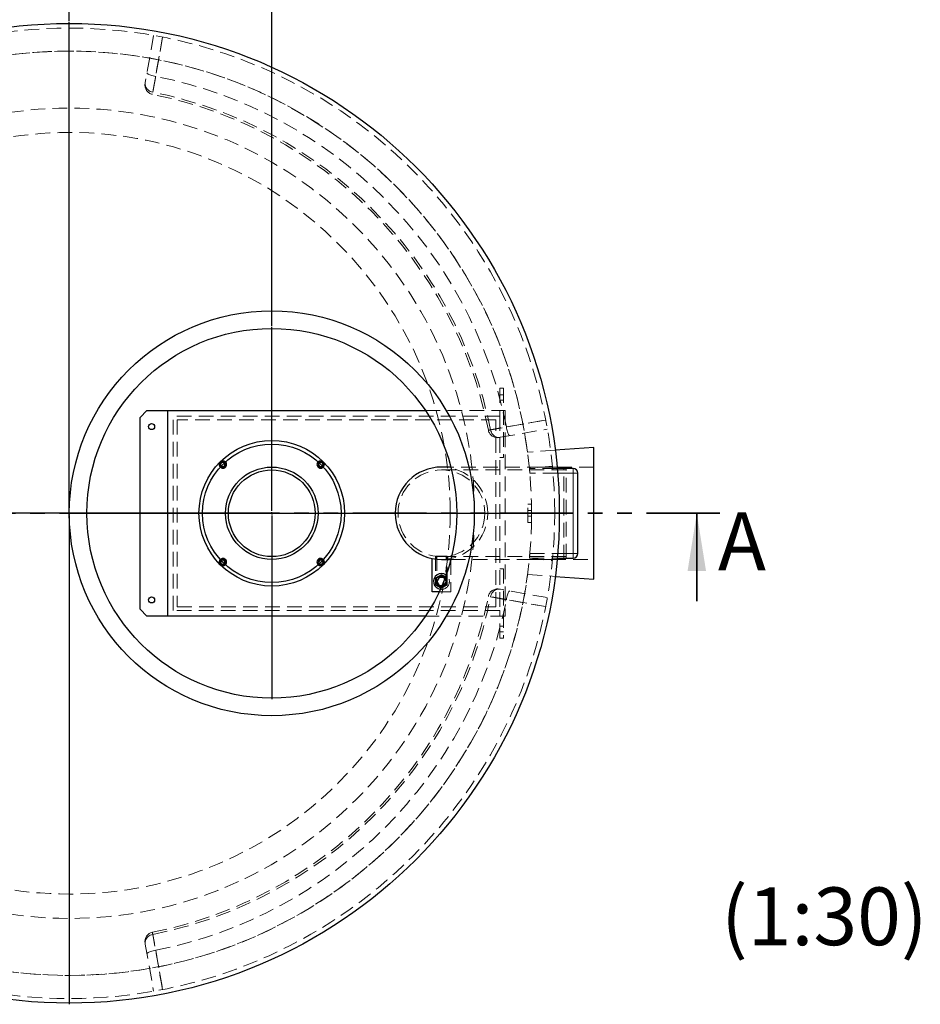
# Model space of a CAD drawing. Units: millimetres. Extents: x 0 to 420, y -18 to 297.
# Drawn here: x 119 to 197, y 87 to 172 of the extents above; entities that cross this region are included whole.
import ezdxf

# ---------------------------------------------------------------- set-up
doc = ezdxf.new("R2010")
doc.units = ezdxf.units.MM
doc.linetypes.add('HIDDEN', pattern=[1.905, 1.27, -0.635])
doc.linetypes.add('PHANTOM', pattern=[12.7, 6.35, -1.27, 1.27, -1.27, 1.27, -1.27])
doc.layers.add('TEXT', color=7, linetype='Continuous')
doc.styles.add('SLDTEXTSTYLE0', font='TXT', dxfattribs={"width": 0.605})
doc.dimstyles.new('SLDDIMSTYLE0', dxfattribs={"dimtxt": 3.5, "dimasz": 3.5, "dimexe": 0, "dimexo": 0.0625, "dimgap": 0.875, "dimtad": 1, "dimlfac": 25, "dimrnd": 1e-09, "dimzin": 12, "dimdsep": 46, "dimtxsty": 'SLDTEXTSTYLE0', "dimsah": 1, "dimcen": 0.09, "dimadec": 0, "dimazin": 3, "dimtfac": 1, "dimtdec": 3, "dimtofl": 0, "dimtmove": 0, "dimatfit": 3, "dimfxl": 1, "dimfrac": 2, "dimtolj": 1, "dimtzin": 12, "dimarcsym": 0})

# ---------------------------------------------------------------- blocks, each defined once
blk = doc.blocks.new('_D')
at = {"layer": 'TEXT', "color": 7}
for p, q in [((123.032, 172.342), (123.032, 175.596)), ((140.552, 145.942), (140.552, 175.596)), ((140.552, 174.596), (123.032, 174.596))]:
    blk.add_line(p, q, dxfattribs=at)
for points in [[(123.032, 174.596), (126.532, 174.058), (126.532, 175.135)], [(140.552, 174.596), (137.052, 175.135), (137.052, 174.058)]]:
    blk.add_solid(points, dxfattribs=at)
at = {"layer": 'TEXT', "color": 7, "insert": (127.782, 179.108), "char_height": 3.5, "attachment_point": 1, "style": 'SLDTEXTSTYLE0'}
blk.add_mtext('438', dxfattribs=at)
blk = doc.blocks.new('SW_CENTERMARKSYMBOL_0')
at = {"layer": 'TEXT', "color": 0}
for p, q in [((0, 0.2), (0, 42.5)), ((-0.2, 0), (-42.5, 0)), ((0, 0), (-0.1, 0)), ((0, 0), (0, 0.1)), ((0, 0), (0, -0.1)), ((0, 0), (0.1, 0)), ((0.2, 0), (42.5, 0)), ((0, -0.2), (0, -42.5))]:
    blk.add_line(p, q, dxfattribs=at)
blk = doc.blocks.new('SW_CENTERMARKSYMBOL_1')
at = {"layer": 'TEXT', "color": 0}
for p, q in [((0, 0.2), (0, 16.1)), ((-0.2, 0), (-16.1, 0)), ((0, 0), (-0.1, 0)), ((0, 0), (0, 0.1)), ((0, 0), (0, -0.1)), ((0, 0), (0.1, 0)), ((0.2, 0), (16.1, 0)), ((0, -0.2), (0, -16.1))]:
    blk.add_line(p, q, dxfattribs=at)

msp = doc.modelspace()

# ---------------------------------------------------------------- linework, layer by layer
at = {"color": 7, "linetype": 'HIDDEN', "lineweight": 18}
for p, q in [((130.32519, 171.10408), (129.60864, 167.04032)), ((160.27196, 140.56215), (160.27196, 138.16215)), ((160.27196, 140.56215), (160.59196, 140.56215)), ((160.59196, 140.00215), (160.27196, 140.00215)), ((160.59196, 140.56215), (160.59196, 134.56215)), ((160.27196, 139.52215), (160.59196, 139.52215)), ((132.03196, 121.32215), (132.03196, 138.16215)), ((160.27196, 138.16215), (132.03196, 138.16215)), ((153.8482, 138.64215), (160.75196, 138.64215)), ((160.27196, 138.16215), (160.27196, 121.32215)), ((160.75196, 138.64215), (160.75196, 120.84215)), ((159.95196, 137.84215), (132.35196, 137.84215)), ((132.35196, 137.84215), (132.35196, 121.64215)), ((159.95196, 121.64215), (159.95196, 137.84215)), ((160.33013, 136.31883), (164.39389, 137.03538)), ((165.07888, 135.20265), (162.68073, 135.03135)), ((160.27196, 134.56215), (160.59196, 134.56215)), ((164.83224, 133.83322), (162.84175, 133.63841)), ((166.03196, 133.49415), (155.23196, 133.49415)), ((165.83196, 133.74215), (156.0439, 133.74215)), ((168.43196, 133.74215), (162.83146, 133.74215)), ((165.25406, 133.62215), (162.84334, 133.62215)), ((162.84334, 133.62215), (162.8803, 133.22215)), ((165.28891, 133.22215), (162.8803, 133.22215)), ((165.83196, 129.74215), (165.83196, 133.74215)), ((166.03196, 133.66215), (165.83196, 133.74215)), ((166.03196, 125.82215), (166.03196, 133.66215)), ((162.71196, 130.54215), (163.03196, 130.54215)), ((162.71196, 128.94215), (162.71196, 130.54215)), ((163.03196, 128.94215), (163.03196, 130.54215)), ((163.03196, 129.98215), (162.71196, 129.98215)), ((163.03196, 129.74216), (165.03196, 129.74216)), ((163.03196, 129.74215), (165.03196, 129.74215)), ((165.83196, 125.74215), (165.83196, 129.74215)), ((162.71196, 129.50215), (163.03196, 129.50215)), ((162.71196, 128.94215), (163.03196, 128.94215)), ((162.8803, 126.26215), (162.84334, 125.86215)), ((162.8803, 126.26215), (165.28891, 126.26215)), ((155.73196, 126.04215), (154.73196, 126.04215)), ((154.73196, 126.04215), (154.73196, 123.84215)), ((154.75196, 126.02098), (154.75196, 125.77106)), ((154.82396, 126.04215), (154.82396, 123.84215)), ((155.23196, 125.99015), (166.03196, 125.99015)), ((155.63996, 123.84215), (155.63996, 126.04215)), ((155.71196, 125.77106), (155.71196, 126.02098)), ((155.73196, 123.84215), (155.73196, 126.04215)), ((156.03196, 125.82297), (156.03196, 125.74215)), ((156.03196, 125.69622), (156.03196, 122.94215)), ((156.0439, 125.74215), (165.83196, 125.74215)), ((162.83177, 125.74215), (168.43196, 125.74215)), ((162.84175, 125.8459), (164.83224, 125.65109)), ((162.84334, 125.86215), (165.25406, 125.86215)), ((165.83196, 125.74215), (166.03196, 125.82215)), ((160.27196, 124.92215), (160.59196, 124.92215)), ((160.59196, 124.92215), (160.59196, 118.92215)), ((162.68073, 124.45295), (165.07888, 124.28166)), ((155.43196, 123.49575), (155.63195, 123.84215)), ((155.63195, 123.84215), (155.50788, 124.05704)), ((155.73836, 124.13452), (155.57258, 124.23024)), ((155.73836, 123.54978), (155.73836, 124.13452)), ((156.03196, 122.94215), (155.03506, 122.94215)), ((155.23196, 123.15495), (155.13611, 123.16167)), ((155.18972, 123.2818), (155.23196, 123.25741)), ((155.23196, 123.25741), (155.73836, 123.54978)), ((155.28229, 123.49575), (155.43196, 123.49575)), ((164.39389, 122.44893), (160.33013, 123.16548)), ((160.27196, 121.32215), (132.03196, 121.32215)), ((132.35196, 121.64215), (159.95196, 121.64215)), ((160.27196, 118.92215), (160.27196, 121.32215)), ((160.75196, 120.84215), (153.8482, 120.84215)), ((160.59196, 119.96215), (160.27196, 119.96215)), ((160.27196, 119.48215), (160.59196, 119.48215)), ((160.27196, 118.92215), (160.59196, 118.92215)), ((129.60864, 92.44398), (130.32519, 88.38023))]:
    msp.add_line(p, q, dxfattribs=at)
at = {"color": 7, "linetype": 'Continuous', "lineweight": 25}
for p, q in [((129.15196, 138.04215), (129.75196, 138.64215)), ((129.75196, 138.64215), (131.55196, 138.64215)), ((131.55196, 120.84215), (131.55196, 138.64215)), ((131.55196, 138.64215), (153.8482, 138.64215)), ((129.15196, 121.44215), (129.15196, 138.04215)), ((168.43196, 135.44215), (165.07888, 135.20265)), ((168.43196, 124.04215), (168.43196, 135.44215)), ((156.0439, 133.74215), (155.23196, 133.74215)), ((166.63196, 133.62215), (165.25406, 133.62215)), ((167.03196, 126.26215), (167.03196, 133.22215)), ((154.43196, 122.94215), (154.43196, 125.82297)), ((155.23196, 125.74215), (156.0439, 125.74215)), ((156.03196, 125.74215), (156.03196, 125.69622)), ((165.25406, 125.86215), (166.63196, 125.86215)), ((155.23196, 124.42689), (154.72556, 124.13452)), ((154.72556, 124.13452), (154.72556, 123.54978)), ((155.03197, 124.18855), (154.83198, 123.84215)), ((154.83198, 123.84215), (155.03197, 123.49575)), ((155.43196, 124.18855), (155.03197, 124.18855)), ((155.57258, 124.23024), (155.23196, 124.42689)), ((155.50788, 124.05704), (155.43196, 124.18855)), ((165.07888, 124.28166), (168.43196, 124.04215)), ((155.03506, 122.94215), (154.43196, 122.94215)), ((154.72556, 123.54978), (155.18972, 123.2818)), ((155.03197, 123.49575), (155.28229, 123.49575)), ((129.75196, 120.84215), (129.15196, 121.44215)), ((131.55196, 120.84215), (129.75196, 120.84215)), ((153.8482, 120.84215), (131.55196, 120.84215))]:
    msp.add_line(p, q, dxfattribs=at)
at = {"color": 8, "linetype": 'Continuous', "lineweight": 18}
for p, q in [((166.63196, 133.22215), (165.28891, 133.22215)), ((166.63196, 133.22215), (166.63196, 133.62215)), ((166.63196, 126.26215), (166.63196, 133.22215)), ((166.63196, 133.22215), (167.03196, 133.22215)), ((165.28891, 126.26215), (166.63196, 126.26215)), ((166.63196, 126.26215), (166.63196, 125.86215)), ((166.63196, 126.26215), (167.03196, 126.26215))]:
    msp.add_line(p, q, dxfattribs=at)
at = {"color": 7, "linetype": 'PHANTOM', "lineweight": 35}
msp.add_line((179.32796, 129.74215), (66.73596, 129.74215), dxfattribs=at)
at = {"color": 7, "linetype": 'Continuous', "lineweight": 35}
msp.add_line((177.32796, 122.14215), (177.32796, 129.74215), dxfattribs=at)
at = {"color": 7, "linetype": 'HIDDEN', "lineweight": 18, "flags": 128}
for points in [[(130.25553, 166.19019), (130.37323, 166.85617), (130.84395, 169.52009), (131.09838, 170.96027)], [(131.10861, 170.95826), (130.83672, 169.41701), (130.50978, 167.56375)], [(129.60864, 167.04032), (129.59876, 166.93856), (129.60473, 166.83606), (129.62643, 166.73485), (129.66343, 166.63696), (129.71499, 166.54432), (129.78008, 166.45877), (129.85742, 166.38201), (129.94547, 166.31558), (130.04248, 166.26078), (130.14652, 166.2187), (130.25553, 166.19019)], [(129.7542, 167.86584), (129.75808, 167.84119), (129.77783, 167.81423), (129.81305, 167.7855), (129.86303, 167.75558), (129.92676, 167.72509), (130.00294, 167.69463), (130.09004, 167.66482), (130.18629, 167.63627), (130.28975, 167.60956), (130.39831, 167.58522), (130.50978, 167.56375)], [(164.25008, 137.80857), (163.5841, 137.69092), (160.92019, 137.22024), (159.48, 136.96572)], [(160.85357, 137.21997), (162.39482, 137.49187), (164.24807, 137.8188)], [(161.15565, 136.46439), (161.13101, 136.46826), (161.10404, 136.48801), (161.07531, 136.52324), (161.04539, 136.57322), (161.0149, 136.63695), (160.98444, 136.71313), (160.95463, 136.80023), (160.92608, 136.89648), (160.89937, 136.99994), (160.87503, 137.1085), (160.85357, 137.21997)], [(160.33013, 136.31883), (160.22837, 136.30895), (160.12587, 136.31492), (160.02466, 136.33662), (159.92677, 136.37362), (159.83413, 136.42518), (159.74858, 136.49027), (159.67182, 136.56761), (159.60539, 136.65566), (159.55059, 136.75267), (159.50851, 136.85671), (159.48, 136.96572)], [(160.33013, 123.16548), (160.22837, 123.17535), (160.12587, 123.16938), (160.02466, 123.14768), (159.92677, 123.11069), (159.83413, 123.05913), (159.74858, 122.99403), (159.67182, 122.91669), (159.60539, 122.82864), (159.55059, 122.73163), (159.50851, 122.62759), (159.48, 122.51859)], [(161.15565, 123.01992), (161.13101, 123.01604), (161.10404, 122.99629), (161.07531, 122.96107), (161.04539, 122.91109), (161.0149, 122.84736), (160.98444, 122.77117), (160.95463, 122.68407), (160.92608, 122.58782), (160.89937, 122.48437), (160.87503, 122.3758), (160.85357, 122.26433)], [(159.48, 122.51859), (160.14599, 122.40088), (162.8099, 121.93016), (164.25008, 121.67573)], [(164.24807, 121.6655), (162.70682, 121.93739), (160.85357, 122.26433)], [(129.60864, 92.44398), (129.59876, 92.54575), (129.60473, 92.64825), (129.62643, 92.74945), (129.66343, 92.84735), (129.71499, 92.93999), (129.78008, 93.02554), (129.85742, 93.10229), (129.94547, 93.16873), (130.04248, 93.22353), (130.14652, 93.2656), (130.25553, 93.29412)], [(131.09838, 88.52404), (130.98073, 89.19001), (130.51005, 91.85392), (130.25553, 93.29412)], [(129.7542, 91.61846), (129.75808, 91.64311), (129.77783, 91.67007), (129.81305, 91.6988), (129.86303, 91.72872), (129.92676, 91.75922), (130.00294, 91.78968), (130.09004, 91.81948), (130.18629, 91.84803), (130.28975, 91.87475), (130.39831, 91.89908), (130.50978, 91.92055)], [(130.50978, 91.92055), (130.78168, 90.3793), (131.10861, 88.52604)]]:
    msp.add_lwpolyline(points, dxfattribs=at)
at = {"color": 7, "linetype": 'Continuous', "lineweight": 25}
for centre, radius in [((123.03196, 129.74215), 42.4), ((140.55196, 129.74215), 17.52), ((140.55196, 129.74215), 16), ((130.15196, 137.24215), 0.26), ((140.55196, 129.74215), 6.3), ((140.55196, 129.74215), 5.992), ((140.55196, 129.74215), 4), ((140.55196, 129.74215), 3.752), ((130.15196, 122.24215), 0.26)]:
    msp.add_circle(centre, radius, dxfattribs=at)
at = {"color": 7, "linetype": 'HIDDEN', "lineweight": 18}
for centre, radius in [((123.03196, 129.74215), 35.06777), ((123.03196, 129.74215), 32.96), ((155.23196, 129.74215), 3.752), ((155.23196, 123.84215), 0.5), ((155.23196, 123.84215), 0.44), ((155.23196, 123.84215), 0.408), ((155.23196, 123.84215), 0.385)]:
    msp.add_circle(centre, radius, dxfattribs=at)
for centre, radius, start, end in [((123.03196, 129.74215), 42, 0.0000057, 0), ((123.03196, 129.74215), 40, 0.0000057, 0), ((123.03196, 129.74215), 40, 7.5984707, 172.4015293), ((123.03196, 129.74215), 38.55375, 11.183879, 78.816121), ((130.37696, 166.79065), 0.8, 169.9998512, 258.7694759), ((123.03196, 129.74215), 37.15695, 11.2100742, 78.7899258), ((123.03196, 129.74215), 36.96957, 11.2134497, 78.7863845), ((160.08047, 137.08714), 0.8, 191.2565267, 280.0058942), ((136.32346, 133.97065), 0.32, 90, 224.382238), ((136.32346, 133.97065), 0.248, 90, 223.4127119), ((136.32346, 133.97065), 0.24, 90, 223.2818272), ((136.32346, 133.97065), 0.18, 90, 222.03744), ((136.32346, 133.97065), 0.32, 45.617762, 90), ((136.32346, 133.97065), 0.248, 46.5872881, 90), ((136.32346, 133.97065), 0.24, 46.7181728, 90), ((136.32346, 133.97065), 0.18, 47.96256, 90), ((144.78046, 133.97065), 0.32, 90, 134.382238), ((144.78046, 133.97065), 0.248, 90, 133.4127119), ((144.78046, 133.97065), 0.24, 90, 133.2818272), ((144.78046, 133.97065), 0.18, 90, 132.03744), ((144.78046, 133.97065), 0.32, 315.617762, 90), ((144.78046, 133.97065), 0.248, 316.5872881, 90), ((144.78046, 133.97065), 0.24, 316.7181728, 90), ((144.78046, 133.97065), 0.18, 317.96256, 90), ((155.23196, 129.74215), 4, 360, 90), ((155.23196, 129.74215), 4, 270, 0), ((136.32346, 125.51365), 0.32, 135.617762, 314.382238), ((136.32346, 125.51365), 0.248, 136.5872881, 313.4127119), ((136.32346, 125.51365), 0.24, 136.7181728, 313.2818272), ((136.32346, 125.51365), 0.18, 137.96256, 312.03744), ((144.78046, 125.51365), 0.32, 225.617762, 44.382238), ((144.78046, 125.51365), 0.248, 226.5872881, 43.4127119), ((144.78046, 125.51365), 0.24, 226.7181728, 43.2818272), ((144.78046, 125.51365), 0.18, 227.96256, 42.03744), ((123.03196, 129.74215), 40, 187.5984707, 352.4015293), ((155.23196, 123.84215), 0.6872, 270, 54.2270837), ((160.08047, 122.39716), 0.8, 79.9998512, 168.7694759), ((123.03196, 129.74215), 36.96957, 281.2137414, 348.7863048), ((123.03196, 129.74215), 37.15695, 281.2100742, 348.7899258), ((123.03196, 129.74215), 38.55375, 281.183879, 348.816121), ((130.37696, 92.69365), 0.8, 101.2565267, 190.0058942)]:
    msp.add_arc(centre, radius, start, end, dxfattribs=at)
at = {"color": 7, "linetype": 'Continuous', "lineweight": 25}
for centre, radius, start, end in [((136.32346, 133.97065), 0.32, 224.382238, 45.617762), ((136.32346, 133.97065), 0.248, 223.4127119, 46.5872881), ((136.32346, 133.97065), 0.24, 223.2818272, 46.7181728), ((136.32346, 133.97065), 0.18, 222.03744, 47.96256), ((144.78046, 133.97065), 0.32, 134.382238, 315.617762), ((144.78046, 133.97065), 0.248, 133.4127119, 316.5872881), ((144.78046, 133.97065), 0.24, 133.2818272, 316.7181728), ((144.78046, 133.97065), 0.18, 132.03744, 317.96256), ((155.23196, 129.74215), 4, 90, 270), ((166.63196, 133.22215), 0.4, 0, 90), ((166.63196, 126.26215), 0.4, 270, 0), ((136.32346, 125.51365), 0.32, 90, 135.617762), ((136.32346, 125.51365), 0.248, 90, 136.5872881), ((136.32346, 125.51365), 0.24, 90, 136.7181728), ((136.32346, 125.51365), 0.18, 90, 137.96256), ((136.32346, 125.51365), 0.32, 314.382238, 90), ((136.32346, 125.51365), 0.248, 313.4127119, 90), ((136.32346, 125.51365), 0.24, 313.2818272, 90), ((136.32346, 125.51365), 0.18, 312.03744, 90), ((144.78046, 125.51365), 0.32, 90, 225.617762), ((144.78046, 125.51365), 0.248, 90, 226.5872881), ((144.78046, 125.51365), 0.24, 90, 226.7181728), ((144.78046, 125.51365), 0.18, 90, 227.96256), ((144.78046, 125.51365), 0.32, 44.382238, 90), ((144.78046, 125.51365), 0.248, 43.4127119, 90), ((144.78046, 125.51365), 0.24, 43.2818272, 90), ((144.78046, 125.51365), 0.18, 42.03744, 90), ((155.23196, 123.84215), 0.6872, 54.2270837, 261.9818015)]:
    msp.add_arc(centre, radius, start, end, dxfattribs=at)
at = {"color": 7, "linetype": 'HIDDEN', "lineweight": 18}
for points, knots in [([(129.60864, 167.04032), (129.60532, 167.02153), (129.60242, 167.00505), (129.59743, 166.97678), (129.59538, 166.96515), (129.59051, 166.93749), (129.58894, 166.92861), (129.58912, 166.92965)], [0, 0, 0, 0, 0.25, 0.25, 0.5, 0.5, 1, 1, 1, 1]), ([(130.50978, 167.56375), (130.49634, 167.49105), (130.48319, 167.41993), (130.45743, 167.2807), (130.44483, 167.2126), (130.42019, 167.07943), (130.40815, 167.01435), (130.38464, 166.88735), (130.3734, 166.82662), (130.35192, 166.71057), (130.34167, 166.65524), (130.32217, 166.54994), (130.31292, 166.49999), (130.29545, 166.40566), (130.28739, 166.36216), (130.2726, 166.28233), (130.26587, 166.24598), (130.25372, 166.1804), (130.2483, 166.15118), (130.23884, 166.10012), (130.23488, 166.07876), (130.22846, 166.04413), (130.226, 166.03085), (130.22257, 166.01236), (130.22161, 166.00714), (130.22122, 166.00509), (130.22181, 166.00827), (130.2245, 166.02274), (130.22659, 166.03403), (130.23227, 166.0647), (130.23587, 166.08409), (130.24461, 166.13126), (130.24971, 166.15878), (130.25553, 166.19019)], [0, 0, 0, 0, 0.0625, 0.0625, 0.125, 0.125, 0.1875, 0.1875, 0.25, 0.25, 0.3125, 0.3125, 0.375, 0.375, 0.4375, 0.4375, 0.5, 0.5, 0.5625, 0.5625, 0.625, 0.625, 0.6875, 0.6875, 0.75, 0.75, 0.8125, 0.8125, 0.875, 0.875, 0.9375, 0.9375, 1, 1, 1, 1]), ([(159.48, 136.96572), (159.44859, 136.9599), (159.42129, 136.95484), (159.37459, 136.94618), (159.3552, 136.94259), (159.32432, 136.93687), (159.31283, 136.93474), (159.29808, 136.932), (159.29495, 136.93142), (159.29687, 136.93178), (159.30192, 136.93272), (159.32021, 136.93611), (159.33344, 136.93856), (159.3684, 136.94504), (159.38981, 136.949), (159.44014, 136.95833), (159.46907, 136.96369), (159.53446, 136.97581), (159.57092, 136.98257), (159.65167, 136.99752), (159.69521, 137.00559), (159.78828, 137.02283), (159.83784, 137.03201), (159.94299, 137.05148), (159.99857, 137.06177), (160.11601, 137.08351), (160.1768, 137.09477), (160.30216, 137.11797), (160.36677, 137.12993), (160.49985, 137.15455), (160.56831, 137.16721), (160.70923, 137.19328), (160.78087, 137.20653), (160.85357, 137.21997)], [0, 0, 0, 0, 0.0625, 0.0625, 0.125, 0.125, 0.1875, 0.1875, 0.25, 0.25, 0.3125, 0.3125, 0.375, 0.375, 0.4375, 0.4375, 0.5, 0.5, 0.5625, 0.5625, 0.625, 0.625, 0.6875, 0.6875, 0.75, 0.75, 0.8125, 0.8125, 0.875, 0.875, 0.9375, 0.9375, 1, 1, 1, 1]), ([(160.22354, 136.30003), (160.22309, 136.29995), (160.22188, 136.29974), (160.25576, 136.30571), (160.30534, 136.31445), (160.33013, 136.31883)], [0, 0, 0, 0, 0.22553399, 0.61276689, 1, 1, 1, 1]), ([(162.84334, 133.62215), (162.84377, 133.61776), (162.84463, 133.60897), (162.85124, 133.54049), (162.86076, 133.4396), (162.87107, 133.32703), (162.87765, 133.25219), (162.8803, 133.22215)], [0, 0, 0, 0, 0.21351033, 0.42700385, 0.64097723, 0.85588688, 1, 1, 1, 1]), ([(162.8803, 126.26215), (162.87631, 126.21704), (162.86834, 126.1268), (162.8572, 126.00662), (162.84859, 125.91617), (162.84399, 125.86879), (162.84352, 125.86402), (162.84334, 125.86215)], [0, 0, 0, 0, 0.21578895, 0.43158694, 0.64708392, 0.86173134, 1, 1, 1, 1]), ([(160.33013, 123.16548), (160.31134, 123.16879), (160.29487, 123.1717), (160.2666, 123.17668), (160.25496, 123.17873), (160.2273, 123.18361), (160.21842, 123.18518), (160.21947, 123.18499)], [0, 0, 0, 0, 0.25, 0.25, 0.5, 0.5, 1, 1, 1, 1]), ([(160.85357, 122.26433), (160.78086, 122.27778), (160.70974, 122.29093), (160.57051, 122.31668), (160.50241, 122.32928), (160.36924, 122.35392), (160.30416, 122.36597), (160.17716, 122.38947), (160.11644, 122.40071), (160.00038, 122.4222), (159.94505, 122.43244), (159.83975, 122.45194), (159.7898, 122.46119), (159.69547, 122.47867), (159.65197, 122.48672), (159.57214, 122.50151), (159.53579, 122.50825), (159.47021, 122.5204), (159.44099, 122.52582), (159.38993, 122.53528), (159.36857, 122.53924), (159.33394, 122.54566), (159.32066, 122.54812), (159.30217, 122.55154), (159.29695, 122.55251), (159.2949, 122.55289), (159.29808, 122.5523), (159.31255, 122.54962), (159.32384, 122.54753), (159.35451, 122.54184), (159.3739, 122.53825), (159.42107, 122.52951), (159.44859, 122.52441), (159.48, 122.51859)], [0, 0, 0, 0, 0.0625, 0.0625, 0.125, 0.125, 0.1875, 0.1875, 0.25, 0.25, 0.3125, 0.3125, 0.375, 0.375, 0.4375, 0.4375, 0.5, 0.5, 0.5625, 0.5625, 0.625, 0.625, 0.6875, 0.6875, 0.75, 0.75, 0.8125, 0.8125, 0.875, 0.875, 0.9375, 0.9375, 1, 1, 1, 1]), ([(130.25553, 93.29412), (130.24971, 93.32553), (130.24465, 93.35283), (130.23599, 93.39953), (130.2324, 93.41892), (130.22668, 93.4498), (130.22455, 93.46128), (130.22181, 93.47604), (130.22123, 93.47917), (130.22159, 93.47725), (130.22253, 93.47219), (130.22592, 93.45391), (130.22837, 93.44067), (130.23485, 93.40571), (130.23882, 93.38431), (130.24814, 93.33398), (130.2535, 93.30505), (130.26562, 93.23965), (130.27238, 93.20319), (130.28733, 93.12245), (130.2954, 93.07891), (130.31264, 92.98583), (130.32182, 92.93627), (130.34129, 92.83113), (130.35158, 92.77554), (130.37332, 92.6581), (130.38458, 92.59732), (130.40778, 92.47195), (130.41974, 92.40734), (130.44436, 92.27427), (130.45703, 92.20581), (130.48309, 92.06488), (130.49634, 91.99325), (130.50978, 91.92055)], [0, 0, 0, 0, 0.0625, 0.0625, 0.125, 0.125, 0.1875, 0.1875, 0.25, 0.25, 0.3125, 0.3125, 0.375, 0.375, 0.4375, 0.4375, 0.5, 0.5, 0.5625, 0.5625, 0.625, 0.625, 0.6875, 0.6875, 0.75, 0.75, 0.8125, 0.8125, 0.875, 0.875, 0.9375, 0.9375, 1, 1, 1, 1]), ([(129.58985, 92.55051), (129.58977, 92.55098), (129.58955, 92.55224), (129.59545, 92.51877), (129.6042, 92.46915), (129.60864, 92.44398)], [0, 0, 0, 0, 0.22552155, 0.60722613, 1, 1, 1, 1])]:
    msp.add_open_spline(points, degree=3, knots=knots, dxfattribs=at)
at = {"color": 7, "linetype": 'Continuous', "lineweight": 35}
msp.add_solid([(177.32796, 129.74215), (176.52796, 124.74215), (178.12796, 124.74215)], dxfattribs=at)

# ---------------------------------------------------------------- block references
at = {"layer": 'TEXT'}
msp.add_blockref('SW_CENTERMARKSYMBOL_0', (123.03196, 129.74215), dxfattribs=at)
at = {"layer": 'TEXT', "color": 7}
msp.add_blockref('SW_CENTERMARKSYMBOL_1', (140.55196, 129.74215), dxfattribs=at)

# ---------------------------------------------------------------- texts
at = {"color": 7, "linetype": 'Continuous', "insert": (179.16022, 129.81637), "char_height": 5, "attachment_point": 1, "style": 'SLDTEXTSTYLE0'}
msp.add_mtext('A', dxfattribs=at)
at = {"layer": 'TEXT', "insert": (188.36207, 97.35899), "char_height": 5, "attachment_point": 2, "style": 'SLDTEXTSTYLE0'}
msp.add_mtext('(1:30)', dxfattribs=at)

# ---------------------------------------------------------------- dimensions: what is measured, and where the dimension line sits
at = {"layer": 'TEXT', "color": 7}
dim = msp.add_linear_dim(base=(123.03196, 174.59648), p1=(140.55196, 145.84215), p2=(123.03196, 172.24215), dimstyle='SLDDIMSTYLE0', dxfattribs=at)
dim.commit()
dim.dimension.update_dxf_attribs({"geometry": '_D', "text_midpoint": (131.79196, 174.59648), "dimtype": 160})

doc.saveas('drawing.dxf')
